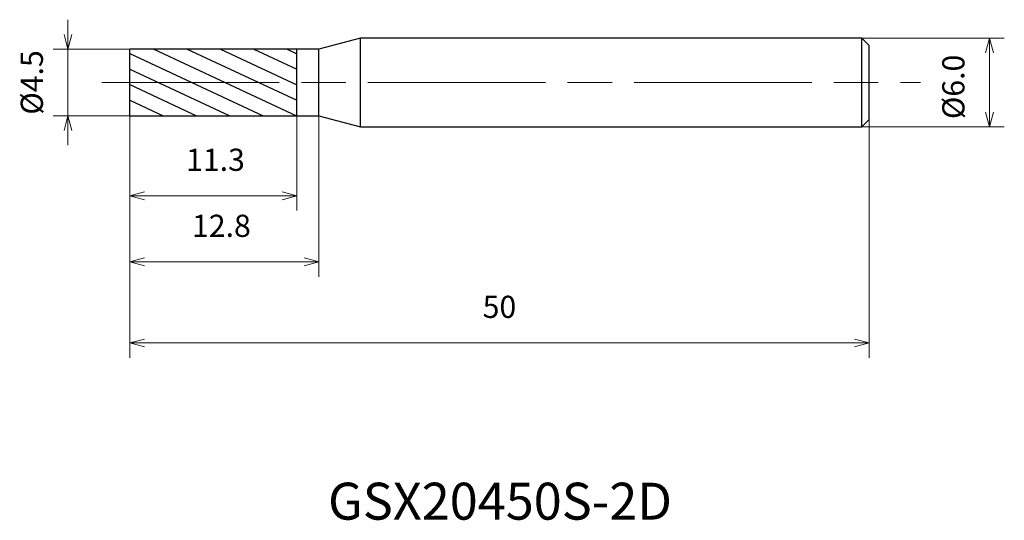
# Model space of a CAD drawing. Units: millimetres. Extents: x -7.4 to 59.1, y -29.6 to 4.3.
import ezdxf

# ---------------------------------------------------------------- set-up
doc = ezdxf.new("R2010")
doc.units = ezdxf.units.MM
doc.linetypes.add('AM_ISO08W050', pattern=[18, 12, -1.5, 3, -1.5])
for name, color, linetype, lineweight in [('AM_0', 7, 'Continuous', 30), ('AM_5', 3, 'Continuous', 13), ('AM_7', 4, 'AM_ISO08W050', 13), ('AM_8', 1, 'Continuous', 30)]:
    doc.layers.add(name, color=color, linetype=linetype, lineweight=lineweight)
doc.styles.get("Standard").update_dxf_attribs({"font": 'ISOCP.SHX', "bigfont": 'EXTFONT.SHX'})
doc.dimstyles.new('AM_JIS$0', dxfattribs={"dimtxt": 3.8, "dimasz": 2.5, "dimexe": 1, "dimexo": 0, "dimgap": 1.5, "dimtad": 3, "dimzin": 1, "dimdsep": 46, "dimtxsty": 'STANDARD', "dimblk": 'OPEN30', "dimcen": 0, "dimclrd": 3, "dimclre": 3, "dimclrt": 2, "dimaunit": 1, "dimadec": 0, "dimazin": 2, "dimtp": 0.1, "dimtm": 0.1, "dimtfac": 0.71, "dimtmove": 0, "dimatfit": 0, "dimldrblk": 'OPEN30', "dimfxl": 1, "dimlwd": 13, "dimlwe": 13, "dimarcsym": 0})

# ---------------------------------------------------------------- blocks, each defined once
blk = doc.blocks.new('_Open30')
at = {"color": 0, "linetype": 'ByBlock', "lineweight": -2}
for p, q in [((-1, 0.268), (0, 0)), ((0, 0), (-1, -0.268)), ((0, 0), (-1, 0))]:
    blk.add_line(p, q, dxfattribs=at)
blk = doc.blocks.new('*D4')
at = {"layer": 'AM_5', "color": 3, "lineweight": 13}
for p, q in [((-4.172, 3.25), (-4.172, 4.25)), ((0, 2.25), (-5.172, 2.25)), ((-4.172, -2.25), (-4.172, 2.25)), ((0, -2.25), (-5.172, -2.25)), ((-4.172, -3.25), (-4.172, -4.25))]:
    blk.add_line(p, q, dxfattribs=at)
at = {"layer": 'Defpoints', "color": 0}
for p in [(-4.172, 2.25), (0, 2.25), (0, -2.25)]:
    blk.add_point(p, dxfattribs=at)
at = {"layer": 'AM_5', "color": 3, "lineweight": 13}
for p, rotation in [((-4.172, 2.25), 270), ((-4.172, -2.25), 90)]:
    blk.add_blockref('_Open30', p, dxfattribs=dict(at, rotation=rotation))
at = {"layer": 'AM_5', "color": 2, "insert": (-6.422, 0), "char_height": 1.5, "attachment_point": 5, "rotation": 90}
blk.add_mtext('%%c4.5', dxfattribs=at)
blk = doc.blocks.new('*D5')
at = {"layer": 'AM_5', "color": 3, "lineweight": 13}
for p, q in [((0, -1.75), (0, -8.674)), ((11.3, -2.25), (11.3, -8.674)), ((1, -7.674), (10.3, -7.674))]:
    blk.add_line(p, q, dxfattribs=at)
at = {"layer": 'Defpoints', "color": 0}
for p in [(0, -1.75), (11.3, -2.25), (11.3, -7.674)]:
    blk.add_point(p, dxfattribs=at)
at = {"layer": 'AM_5', "color": 3, "lineweight": 13, "rotation": 180}
blk.add_blockref('_Open30', (0, -7.674), dxfattribs=at)
at = {"layer": 'AM_5', "color": 3, "lineweight": 13}
blk.add_blockref('_Open30', (11.3, -7.674), dxfattribs=at)
at = {"layer": 'AM_5', "color": 2, "insert": (5.8, -5.424), "char_height": 1.5, "attachment_point": 5}
blk.add_mtext('11.3', dxfattribs=at)
blk = doc.blocks.new('*D6')
at = {"layer": 'AM_5', "color": 3, "lineweight": 13}
for p, q in [((0, -1.75), (0, -13.143)), ((12.8, -2), (12.8, -13.143)), ((1, -12.143), (11.8, -12.143))]:
    blk.add_line(p, q, dxfattribs=at)
at = {"layer": 'Defpoints', "color": 0}
for p in [(0, -1.75), (12.8, -2), (12.8, -12.143)]:
    blk.add_point(p, dxfattribs=at)
at = {"layer": 'AM_5', "color": 3, "lineweight": 13, "rotation": 180}
blk.add_blockref('_Open30', (0, -12.143), dxfattribs=at)
at = {"layer": 'AM_5', "color": 3, "lineweight": 13}
blk.add_blockref('_Open30', (12.8, -12.143), dxfattribs=at)
at = {"layer": 'AM_5', "color": 2, "insert": (6.201, -9.893), "char_height": 1.5, "attachment_point": 5}
blk.add_mtext('12.8', dxfattribs=at)
blk = doc.blocks.new('*D8')
at = {"layer": 'AM_5', "color": 3, "lineweight": 13}
for p, q in [((49.5, 3), (59.133, 3)), ((58.133, -2), (58.133, 2)), ((49.5, -3), (59.133, -3))]:
    blk.add_line(p, q, dxfattribs=at)
at = {"layer": 'Defpoints', "color": 0}
for p in [(49.5, 3), (58.133, 3), (49.5, -3)]:
    blk.add_point(p, dxfattribs=at)
at = {"layer": 'AM_5', "color": 3, "lineweight": 13}
for p, rotation in [((58.133, 3), 90), ((58.133, -3), 270)]:
    blk.add_blockref('_Open30', p, dxfattribs=dict(at, rotation=rotation))
at = {"layer": 'AM_5', "color": 2, "insert": (55.883, -0.299), "char_height": 1.5, "attachment_point": 5, "rotation": 90}
blk.add_mtext('%%c6.0', dxfattribs=at)

msp = doc.modelspace()

# ---------------------------------------------------------------- hatches: boundary and pattern name
at = {"layer": 'AM_8'}
h = msp.add_hatch(dxfattribs=at)
h.set_pattern_fill('ANSI31', color=256, scale=0.3, angle=290, style=0)
h.set_pattern_definition([(335, (-1630.1373, -689.2797), (0.4025439, 0.86325817), [])])
h.paths.add_polyline_path([(11.3, 0), (11.3, 2.25), (0, 2.25), (0, 0)])
h.paths.add_polyline_path([(0, 0), (0, -2.25), (11.3, -2.25), (11.3, 0)])

# ---------------------------------------------------------------- linework, layer by layer
at = {"layer": 'AM_0'}
for p, q in [((15.599, 3), (12.8, 2.25)), ((49.5, 3), (15.599, 3)), ((15.599, -3), (15.599, 3)), ((49.5, 3), (50, 2.5)), ((49.5, -3), (49.5, 3)), ((0, -2.25), (0, 2.25)), ((12.8, 2.25), (0, 2.25)), ((11.3, -2.25), (11.3, 2.25)), ((12.8, -2.25), (12.8, 2.25)), ((50, -2.5), (50, 2.5)), ((0, -0.5), (0, 0.5)), ((0, -2.25), (12.8, -2.25)), ((12.8, -2.25), (15.599, -3)), ((49.5, -3), (50, -2.5)), ((15.599, -3), (49.5, -3))]:
    msp.add_line(p, q, dxfattribs=at)
at = {"layer": 'AM_7'}
msp.add_line((-1.889, 0), (53.459, 0), dxfattribs=at)

# ---------------------------------------------------------------- texts
msp.add_text('GSX20450S-2D', height=2.5).set_placement((13.41, -29.584))

# ---------------------------------------------------------------- dimensions: what is measured, and where the dimension line sits
at = {"layer": 'AM_5'}
for base, p1, p2, picture, middle in [((-4.172, 2.25), (0, -2.25), (0, 2.25), '*D4', (-4.172, 0)), ((58.133, 3), (49.5, -3), (49.5, 3), '*D8', (58.133, -0.299))]:
    dim = msp.add_linear_dim(base=base, p1=p1, p2=p2, angle=90, text='%%c<>', dimstyle='AM_JIS$0', override={"dimtxt": 1.5, "dimasz": 1, "dimdec": 1}, dxfattribs=at)
    dim.commit()
    dim.dimension.update_dxf_attribs({"geometry": picture, "text_midpoint": middle, "dimtype": 160})
for base, p2, picture, middle in [((11.3, -7.674), (11.3, -2.25), '*D5', (5.8, -7.674)), ((12.8, -12.143), (12.8, -2), '*D6', (6.201, -12.143))]:
    dim = msp.add_linear_dim(base=base, p1=(0, -1.75), p2=p2, dimstyle='AM_JIS$0', override={"dimtxt": 1.5, "dimasz": 1, "dimdec": 1}, dxfattribs=at)
    dim.commit()
    dim.dimension.update_dxf_attribs({"geometry": picture, "text_midpoint": middle, "dimtype": 160})
msp.add_linear_dim(base=(50, -17.627), p1=(0, -1.75), p2=(50, -2.5), dimstyle='AM_JIS$0', override={"dimtxt": 1.5, "dimasz": 1, "dimdec": 0}, dxfattribs=at).render()

doc.saveas('drawing.dxf')
